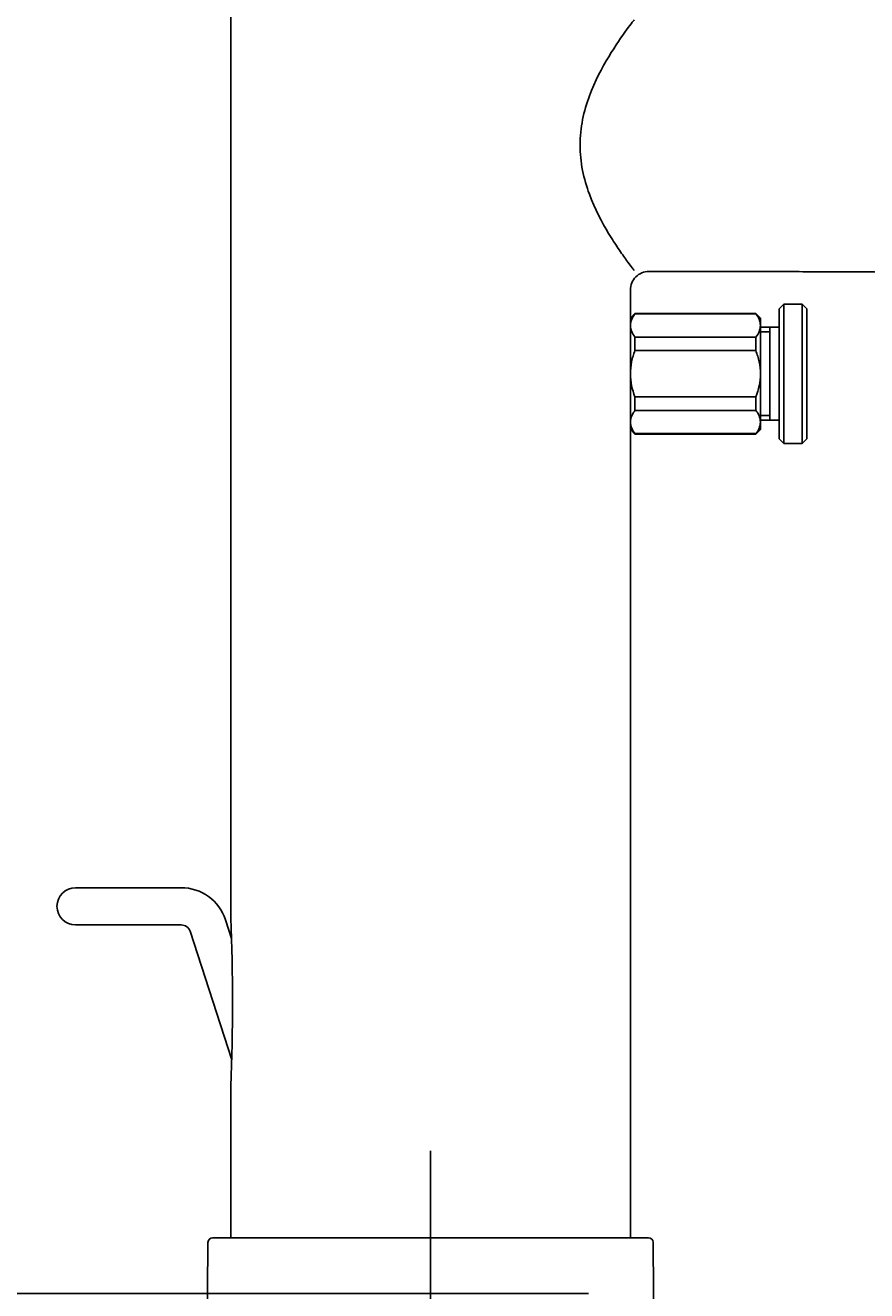
# Model space of a CAD drawing. Units: millimetres. Extents: x 7 to 203, y 5 to 291.
# Drawn here: x 75 to 97, y 165 to 199 of the extents above; entities that cross this region are included whole.
import ezdxf
from ezdxf.enums import TextEntityAlignment as Align
from ezdxf.lldxf.tags import DXFTag

# ---------------------------------------------------------------- set-up
doc = ezdxf.new("R2010")
doc.units = ezdxf.units.MM
for name, color, linetype in [('Default', 7, 'Continuous'), ('Layer12', 7, 'Continuous'), ('Layer3', 7, 'Continuous'), ('Standard', 7, 'Continuous')]:
    doc.layers.add(name, color=color, linetype=linetype)
doc.styles.add('SEACAD_Arial', font='arial.ttf')
doc.styles.add('SEACAD_Solid_Edge_ANSI1_Symbols', font='semeca1.ttf')
tags = doc.linetypes.add('CENTER2', pattern=[28.575, 19.05, -3.175, 3.175, -3.175]).pattern_tags.tags
tags[10:11] = [DXFTag(74, 4), DXFTag(75, 0), DXFTag(340, '0'), DXFTag(46, 0.0), DXFTag(50, 0.0), DXFTag(44, 0.0), DXFTag(45, 0.0)]
tags[8:9] = [DXFTag(74, 4), DXFTag(75, 0), DXFTag(340, '0'), DXFTag(46, 0.0), DXFTag(50, 0.0), DXFTag(44, 0.0), DXFTag(45, 0.0)]
tags[6:7] = [DXFTag(74, 4), DXFTag(75, 0), DXFTag(340, '0'), DXFTag(46, 0.0), DXFTag(50, 0.0), DXFTag(44, 0.0), DXFTag(45, 0.0)]
tags[4:5] = [DXFTag(74, 4), DXFTag(75, 0), DXFTag(340, '0'), DXFTag(46, 0.0), DXFTag(50, 0.0), DXFTag(44, 0.0), DXFTag(45, 0.0)]
doc.dimstyles.get("Standard").update_dxf_attribs({"dimtxt": 0.18, "dimasz": 0.18, "dimexe": 0.18, "dimexo": 0.0625, "dimgap": 0.09, "dimtad": 0, "dimtih": 1, "dimtoh": 1, "dimdec": 4, "dimzin": 0, "dimdsep": 46, "dimtxsty": 'Standard', "dimcen": 0.09, "dimadec": 0, "dimazin": 0, "dimtfac": 1, "dimtdec": 4, "dimtofl": 0, "dimtmove": 0, "dimatfit": 3, "dimfxl": 1, "dimtolj": 1, "dimtzin": 0, "dimarcsym": 0})

# ---------------------------------------------------------------- blocks, each defined once
blk = doc.blocks.new('DMBLK8')
at = {"layer": 'Layer3', "linetype": 'Continuous'}
for points in [[(91.622, 131.974), (91.622, 133.974), (85.622, 132.974)], [(103.16, 131.974), (109.16, 132.974), (103.16, 133.974)]]:
    blk.add_hatch(color=7, dxfattribs=at).paths.add_polyline_path(points)
at = {"layer": 'Layer3', "color": 7, "linetype": 'Continuous'}
for p, q in [((109.16, 152.448), (109.16, 129.974)), ((85.622, 149.012), (85.622, 129.974)), ((85.622, 132.974), (90.595, 132.974)), ((104.186, 132.974), (109.16, 132.974))]:
    blk.add_line(p, q, dxfattribs=at)
at = {"layer": 'Layer3', "color": 7, "linetype": 'Continuous', "style": 'SEACAD_Arial'}
blk.add_text('94', height=6, dxfattribs=at).set_placement((92.695, 135.974), align=Align.TOP_LEFT)
blk = doc.blocks.new('DMBLK9')
at = {"layer": 'Layer3', "linetype": 'Continuous'}
for points in [[(36.025, 202.125), (38.025, 202.125), (37.025, 208.125)], [(36.025, 170.623), (37.025, 164.623), (38.025, 170.623)]]:
    blk.add_hatch(color=7, dxfattribs=at).paths.add_polyline_path(points)
at = {"layer": 'Layer3', "color": 7, "linetype": 'Continuous'}
for p, q in [((85.635, 208.125), (34.025, 208.125)), ((37.025, 191.474), (37.025, 208.125)), ((37.025, 164.623), (37.025, 181.274)), ((73.868, 164.623), (34.025, 164.623))]:
    blk.add_line(p, q, dxfattribs=at)
at = {"layer": 'Layer3', "color": 7, "linetype": 'Continuous', "style": 'SEACAD_Arial'}
blk.add_text('174', height=6, dxfattribs=at).set_placement((29.981, 189.374), align=Align.TOP_LEFT)
blk = doc.blocks.new('DMBLK10')
at = {"layer": 'Layer3', "linetype": 'Continuous'}
for points in [[(18.033, 210.496), (20.033, 210.496), (19.033, 216.496)], [(18.033, 170.623), (19.033, 164.623), (20.033, 170.623)]]:
    blk.add_hatch(color=7, dxfattribs=at).paths.add_polyline_path(points)
at = {"layer": 'Layer3', "color": 7, "linetype": 'Continuous'}
for p, q in [((101.855, 216.496), (16.033, 216.496)), ((19.033, 195.659), (19.033, 216.496)), ((19.033, 164.623), (19.033, 185.459)), ((89.872, 164.623), (16.033, 164.623))]:
    blk.add_line(p, q, dxfattribs=at)
at = {"layer": 'Layer3', "color": 7, "linetype": 'Continuous', "style": 'SEACAD_Arial'}
blk.add_text('208', height=6, dxfattribs=at).set_placement((11.389, 193.559), align=Align.TOP_LEFT)
blk = doc.blocks.new('DMBLK14')
at = {"layer": 'Standard', "linetype": 'Continuous'}
for points in [[(73.622, 144.764), (79.622, 145.764), (73.622, 146.764)], [(97.621, 144.764), (97.621, 146.764), (91.621, 145.764)]]:
    blk.add_hatch(color=7, dxfattribs=at).paths.add_polyline_path(points)
at = {"layer": 'Standard', "color": 7, "linetype": 'Continuous'}
for p, q in [((79.622, 164.698), (79.622, 142.764)), ((91.621, 164.698), (91.621, 142.764)), ((50.006, 145.764), (79.622, 145.764)), ((91.621, 145.764), (103.621, 145.764))]:
    blk.add_line(p, q, dxfattribs=at)
for s, style, p in [('O', 'SEACAD_Solid_Edge_ANSI1_Symbols', (52.106, 153.264)), ('48', 'SEACAD_Arial', (60.148, 153.264))]:
    blk.add_text(s, height=6, dxfattribs=dict(at, style=style)).set_placement(p, align=Align.TOP_LEFT)

msp = doc.modelspace()

# ---------------------------------------------------------------- linework, layer by layer
at = {"layer": 'Default', "color": 7, "linetype": 'Continuous'}
for p, q in [((95.12159, 191.24778), (94.99659, 191.12278)), ((94.99659, 187.62278), (94.99659, 191.12278)), ((95.12159, 187.49778), (95.12159, 191.24778)), ((95.62159, 191.24778), (95.12159, 191.24778)), ((95.62159, 187.49778), (95.62159, 191.24778)), ((95.74659, 191.12278), (95.62159, 191.24778)), ((95.74659, 187.62278), (95.74659, 191.12278)), ((91.12159, 190.99778), (90.99659, 190.87278)), ((90.99659, 190.87278), (90.99659, 190.67181)), ((91.12159, 190.99778), (91.12159, 190.98431)), ((94.37159, 190.99778), (91.12159, 190.99778)), ((91.12159, 190.98431), (94.37159, 190.98431)), ((94.37159, 190.98431), (94.37159, 190.99778)), ((94.49659, 190.87278), (94.37159, 190.99778)), ((94.49659, 190.67181), (94.49659, 190.87278)), ((90.99659, 189.37278), (90.99659, 190.67181)), ((91.12159, 190.35931), (91.12159, 189.99778)), ((94.37159, 190.35931), (91.12159, 190.35931)), ((94.37159, 189.99778), (94.37159, 190.35931)), ((94.49659, 190.67181), (94.49659, 189.37278)), ((94.99659, 190.62278), (94.49659, 190.62278)), ((94.49659, 190.49778), (94.74659, 190.49778)), ((94.74659, 188.12278), (94.74659, 190.62278)), ((91.12159, 189.99778), (94.37159, 189.99778)), ((90.99659, 188.07374), (90.99659, 189.37278)), ((94.49659, 189.37278), (94.49659, 188.07374)), ((91.12159, 188.74778), (91.12159, 188.38624)), ((94.37159, 188.74778), (91.12159, 188.74778)), ((94.37159, 188.38624), (94.37159, 188.74778)), ((91.12159, 188.38624), (94.37159, 188.38624)), ((90.99659, 188.07374), (90.99659, 187.87278)), ((94.49659, 188.24778), (94.74659, 188.24778)), ((94.49659, 188.12278), (94.99659, 188.12278)), ((94.49659, 187.87278), (94.49659, 188.07374)), ((90.99659, 187.87278), (91.12159, 187.74778)), ((91.12159, 187.76124), (91.12159, 187.74778)), ((94.37159, 187.76124), (91.12159, 187.76124)), ((91.12159, 187.74778), (94.37159, 187.74778)), ((94.37159, 187.74778), (94.49659, 187.87278)), ((94.37159, 187.74778), (94.37159, 187.76124)), ((94.99659, 187.62278), (95.12159, 187.49778)), ((95.62159, 187.49778), (95.74659, 187.62278)), ((95.12159, 187.49778), (95.62159, 187.49778))]:
    msp.add_line(p, q, dxfattribs=at)
for centre, radius, start, end in [((91.51398, 190.64611), 0.51803, 139.241543, 177.155638), ((93.98023, 190.64652), 0.51698, 2.804465, 40.798354), ((91.51295, 190.69711), 0.51698, 182.804465, 220.798354), ((93.9792, 190.69752), 0.51803, 319.241543, 357.155638), ((91.51398, 188.04803), 0.51803, 139.241543, 177.155638), ((93.98023, 188.04844), 0.51698, 2.804465, 40.798354), ((91.51295, 188.09903), 0.51698, 182.804465, 220.798354), ((93.9792, 188.09944), 0.51803, 319.241543, 357.155638)]:
    msp.add_arc(centre, radius, start, end, dxfattribs=at)
for points in [[(90.99659, 189.37278), (90.99659, 189.48065), (91.00831, 189.58647), (91.05146, 189.79465), (91.08312, 189.89774), (91.12159, 189.99778)], [(94.37159, 189.99778), (94.41006, 189.89774), (94.44172, 189.79465), (94.48487, 189.58647), (94.49659, 189.48065), (94.49659, 189.37278)], [(91.12159, 188.74778), (91.08294, 188.84827), (91.05163, 188.95029), (91.00842, 189.15832), (90.99659, 189.26486), (90.99659, 189.37278)], [(94.49659, 189.37278), (94.49659, 189.26486), (94.48476, 189.15832), (94.44155, 188.95029), (94.41024, 188.84827), (94.37159, 188.74778)]]:
    msp.add_open_spline(points, degree=3, knots=[0, 0, 0, 0, 0.5, 0.5, 1, 1, 1, 1], dxfattribs=at)
at = {"layer": 'Layer12', "color": 7, "linetype": 'CENTER2'}
msp.add_line((85.62159, 149.01169), (85.62159, 168.46565), dxfattribs=at)
at = {"layer": 'Standard', "color": 7, "linetype": 'Continuous'}
for p, q in [((80.24659, 176.49893), (80.24659, 201.21256)), ((90.99659, 191.62466), (90.99659, 166.12278)), ((80.24659, 174.73038), (80.24659, 176.49893)), ((78.91446, 175.54183), (76.07187, 175.54183)), ((76.07187, 174.54183), (78.91446, 174.54183)), ((79.15223, 174.36908), (80.27475, 170.9143)), ((80.26539, 174.17918), (80.10328, 174.6781)), ((80.24659, 166.12278), (80.24659, 170.19989)), ((79.6336, 165.99887), (79.62225, 164.69843)), ((91.48459, 166.12278), (79.75859, 166.12278)), ((91.62093, 164.69843), (91.60958, 165.99887))]:
    msp.add_line(p, q, dxfattribs=at)
for centre, radius, start, end in [((91.49659, 191.62466), 0.5, 89.99193, 179.999999), ((76.07187, 175.04183), 0.5, 90, 270), ((78.91446, 174.29183), 1.25, 18, 90), ((27.77229, 172.46513), 52.52317, 357.52815, 2.47185), ((78.91446, 174.29183), 0.25, 18, 90), ((79.75859, 165.99778), 0.125, 90, 179.5), ((91.48459, 165.99778), 0.125, 0.5, 90)]:
    msp.add_arc(centre, radius, start, end, dxfattribs=at)
for points, knots in [([(91.10249, 198.9006), (91.10249, 198.90055), (91.08343, 198.87681), (91.01252, 198.78493), (90.96012, 198.71599), (90.76896, 198.45513), (90.59524, 198.20598), (90.23242, 197.60386), (90.04472, 197.25196), (89.82041, 196.64781), (89.75647, 196.4339), (89.66788, 195.99137), (89.64297, 195.75781), (89.6425, 195.29876), (89.66676, 195.06742), (89.75544, 194.62198), (89.81869, 194.4094), (90.04327, 193.8015), (90.23153, 193.45032), (90.50334, 192.99777), (90.59132, 192.86191), (90.75497, 192.61935), (90.83144, 192.51184), (91.02287, 192.24988), (91.10257, 192.15084), (91.10257, 192.15093)], [0, 0, 0, 0, 0.0625, 0.0625, 0.125, 0.125, 0.25, 0.25, 0.375, 0.375, 0.4375, 0.4375, 0.5, 0.5, 0.5625, 0.5625, 0.625, 0.625, 0.75, 0.75, 0.8125, 0.8125, 0.875, 0.875, 1, 1, 1, 1]), ([(91.49669, 192.12465), (91.54459, 192.12464), (91.8634, 192.12462), (92.47925, 192.12443), (93.25144, 192.12397), (93.93421, 192.12328), (94.52667, 192.12239), (95.05138, 192.12134), (95.50988, 192.12017), (95.90369, 192.11895), (96.23093, 192.11776), (96.53145, 192.11652), (96.84339, 192.11508), (97.2697, 192.11283), (97.82106, 192.10936), (98.50225, 192.10392), (99.32646, 192.09549), (100.29239, 192.08225), (101.38643, 192.06093), (102.48954, 192.03), (103.53142, 191.98791), (104.46927, 191.93375), (105.28625, 191.86876), (106.00122, 191.79041), (106.57891, 191.71351), (106.93486, 191.65743), (107.07063, 191.64497), (107.09306, 191.64292), (107.11522, 191.64115), (107.1409, 191.63909)], [0, 0, 0, 0, 0.00831249, 0.06444978, 0.11378433, 0.15695374, 0.19451191, 0.22693727, 0.25710438, 0.28203742, 0.30211132, 0.31957111, 0.33940509, 0.3616574, 0.4009515, 0.44465605, 0.49169416, 0.55829201, 0.62905967, 0.70057511, 0.76894092, 0.82811281, 0.87984755, 0.92549874, 0.96499716, 0.99221892, 0.99221892, 0.99221892, 1, 1, 1, 1])]:
    msp.add_open_spline(points, degree=3, knots=knots, dxfattribs=at)

# ---------------------------------------------------------------- dimensions: what is measured, and where the dimension line sits
at = {"layer": 'Layer3', "color": 7, "linetype": 'Continuous'}
for base, p1, p2, text, picture, middle in [((19.03289, 216.49606), (97.86282, 164.62278), (101.85529, 216.49606), '\\A1;208 {}', 'DMBLK10', (19.03289, 190.55942)), ((37.02471, 208.12535), (73.86779, 164.62278), (85.63501, 208.12535), '\\A1;<>', 'DMBLK9', (37.02471, 186.37407))]:
    dim = msp.add_linear_dim(base=base, p1=p1, p2=p2, angle=90, text=text, dimstyle='Standard', dxfattribs=at)
    dim.commit()
    dim.dimension.update_dxf_attribs({"geometry": picture, "text_midpoint": middle, "dimtype": 160})
dim = msp.add_linear_dim(base=(109.15969, 132.97449), p1=(85.62159, 149.01169), p2=(109.15969, 192.1357), text='\\A1;<>', dimstyle='Standard', dxfattribs=at)
dim.commit()
dim.dimension.update_dxf_attribs({"geometry": 'DMBLK8', "text_midpoint": (97.39064, 132.97449), "dimtype": 160})
at = {"layer": 'Standard', "color": 7, "linetype": 'Continuous'}
dim = msp.add_linear_dim(base=(79.62225, 145.76423), p1=(79.62225, 164.69843), p2=(91.62093, 164.69843), angle=0, text='\\A1;%%C <>', dimstyle='Standard', dxfattribs=at)
dim.commit()
dim.dimension.update_dxf_attribs({"geometry": 'DMBLK14', "text_midpoint": (71.63922, 145.76423), "dimtype": 161})

doc.saveas('drawing.dxf')
